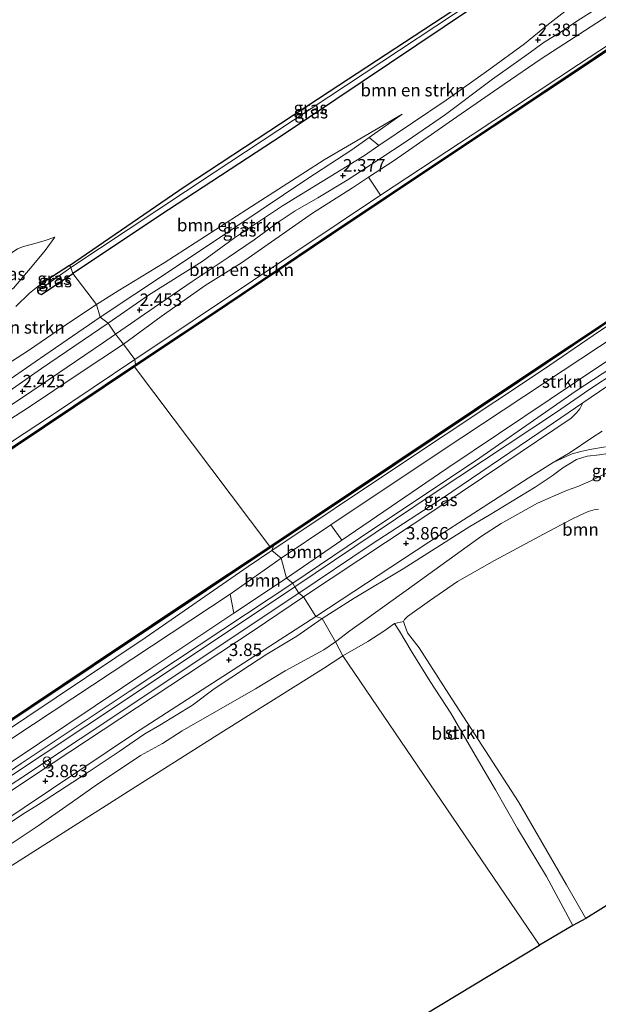
# Model space of a CAD drawing. Units: metres. Extents: x 111830 to 120008, y 399999 to 406251.
# Drawn here: x 113080 to 113196, y 405204 to 405401 of the extents above; entities that cross this region are included whole.
import ezdxf
from ezdxf.enums import TextEntityAlignment as Align

# ---------------------------------------------------------------- set-up
doc = ezdxf.new("R2010")
doc.units = ezdxf.units.M
doc.layers.get('0').update_dxf_attribs({"lineweight": 25})
for name, color, linetype in [('B-ME-GC-DAMWAND-GV-B6', 10, 'Continuous'), ('B-ME-GC-DAMWAND-L-B1', 10, 'Continuous'), ('B-ME-GW-HOOGTEPUNT-S-B1', 10, 'Continuous'), ('B-ME-GW-INSTEEKWATERGANG-L-B1', 10, 'Continuous'), ('B-ME-KG-KADASTRAAL-OPNAMEDTMGRENS-L-B1', 10, 'Continuous')]:
    doc.layers.add(name, color=color, linetype=linetype)
for name, color, linetype, lineweight in [('B-ME-GR-BOMENSTRUIKEN-GV-B6', 93, 'Continuous', 18), ('B-ME-GR-BOOM-GV-B6', 93, 'Continuous', 18), ('B-ME-GR-STRUIKEN-GV-B6', 93, 'Continuous', 18), ('B-ME-GW-KRUINLIJN-L-B1', 93, 'Continuous', 18), ('B-ME-GW-TEENLIJN-L-B1', 93, 'Continuous', 18), ('B-ME-IE-GRASLAND-GV-B6', 93, 'Continuous', 18), ('B-ME-IE-GRONDWERKLIJN-GROND_INGERICHT-GV-B6', 253, 'Continuous', 18), ('B-ME-IE-HULPGEOMETRIE-L-B1', 53, 'Continuous', 18), ('B-ME-IE-INRICHTINGSELEMENT-S-B1', 253, 'Continuous', 18), ('B-ME-OB-WATERLIJN-L-B1', 133, 'OB-WATERLIJN', 18), ('B-ME-OG-WATER-GV-B6', 153, 'Continuous', 18), ('B-ME-VH-VERH_SOORT-BITUMEN-GV-B6', 8, 'IE-TERREINAFSCHEIDING-NATUURLIJK-HOUTWAL', 18), ('B-ME-VH-VERH_SOORT-HALF_VERHARDING-GV-B6', 8, 'IE-TERREINAFSCHEIDING-NATUURLIJK-HOUTWAL', 18), ('B-ME-VH-VERH_SOORT-ONVERHARD-GV-B6', 8, 'Continuous', 18)]:
    doc.layers.add(name, color=color, linetype=linetype, lineweight=lineweight)
doc.styles.add('NLCS-ISO', font='NLCS-ISO.TTF')
doc.linetypes.add('IE-TERREINAFSCHEIDING-NATUURLIJK-HOUTWAL', pattern='A,7,-1.5,[67,NLCS.SHX,S=0.75,R=45,X=0,Y=0],-1.5,7,-1.5,[70,NLCS.SHX,S=0.75,R=0,X=0,Y=0],-1.5', length=20)
doc.linetypes.add('OB-WATERLIJN', pattern='A,10,[32,NLCS.SHX,S=2,R=0,X=0,Y=0],-12', length=22)

# ---------------------------------------------------------------- blocks, each defined once
blk = doc.blocks.new('hoogtepunt')
for p, q in [((-0.5, 0), (0.5, 0)), ((0, 0.5), (0, -0.5))]:
    blk.add_line(p, q)
blk = doc.blocks.new('prullenbak')
for centre in [(-0.375, 0), (0.375, 0)]:
    blk.add_circle(centre, 0.75)

msp = doc.modelspace()

# ---------------------------------------------------------------- linework, layer by layer
at = {"layer": 'B-ME-GC-DAMWAND-GV-B6'}
for points in [[(113227.215, 405414.033, 0.184), (113206.126, 405399.926, 0.184), (113185.352, 405386.156, 0.184), (113164.502, 405372.283, 0.184), (113142.705, 405357.72, 0.184), (113121.895, 405343.737, 0.184), (113103.209, 405331.242, 0.184), (113103.431, 405331.733, 0.655), (113122.291, 405344.24, 0.844), (113142.955, 405358.227, 0.654), (113164.924, 405372.835, 0.736), (113184.753, 405386.051, 0.695), (113205.535, 405399.929, 0.602), (113227.404, 405414.459, 0.678)], [(113300.556, 405408.5, 0.668), (113277.028, 405392.915, 0.646), (113250.298, 405375.131, 0.637), (113225.636, 405358.651, 0.755), (113201.831, 405342.805, 0.594), (113180.386, 405328.372, 0.608), (113155.536, 405311.82, 0.633), (113131.071, 405295.467, 0.649), (113130.298, 405295.353, 0.157), (113154.947, 405311.814, 0.172), (113179.586, 405328.271, 0.172), (113202.026, 405343.226, 0.172), (113225.949, 405359.234, 0.172), (113250.469, 405375.655, 0.172), (113277.313, 405393.456, 0.172), (113299.94, 405408.592, 0.172)], [(113078.771, 405315.188, 0.62), (113103.431, 405331.733, 0.655)], [(113103.431, 405331.733, 0.655), (113103.209, 405331.242, 0.184), (113079.34, 405315.254, 0.172)], [(113130.298, 405295.353, 0.157), (113131.071, 405295.467, 0.649), (113117.618, 405286.518, 0.608), (113094.957, 405271.398, 0.605), (113069.013, 405254.117, 0.632)], [(113069.381, 405254.722, 0.157), (113095.18, 405271.915, 0.157), (113117.895, 405287.106, 0.157), (113130.298, 405295.353, 0.157)]]:
    msp.add_polyline3d(points, dxfattribs=at)
at = {"layer": 'B-ME-GC-DAMWAND-L-B1'}
for points in [[(113103.32, 405331.4875, 0.6415), (113122.093, 405343.9885, 0.7675), (113142.83, 405357.9735, 0.664), (113164.713, 405372.559, 0.718), (113185.0525, 405386.1035, 0.675), (113205.8305, 405399.9275, 0.606), (113227.3095, 405414.246, 0.654), (113247.5815, 405427.7995, 0.6455), (113268.4595, 405441.6765, 0.6225), (113289.264, 405455.5485, 0.597), (113310.2265, 405469.547, 0.5625), (113330.9895, 405483.3835, 0.6815), (113351.266, 405496.924, 0.608), (113371.5715, 405510.5065, 0.655), (113393.885, 405525.3785, 0.64), (113416.7125, 405540.61, 0.627)], [(113444.153, 405504.788, 0.634), (113422.936, 405490.62, 0.641), (113397.7835, 405473.914, 0.607), (113374.165, 405458.1205, 0.5955), (113349.56, 405441.58, 0.594), (113324.9415, 405425.087, 0.6735), (113300.248, 405408.546, 0.6585), (113277.1705, 405393.1855, 0.6535), (113250.3835, 405375.393, 0.6455), (113225.7925, 405358.9425, 0.704), (113201.9285, 405343.0155, 0.6175), (113179.986, 405328.3215, 0.621), (113155.2415, 405311.817, 0.6285), (113130.6845, 405295.41, 0.6705)], [(112764.4325, 405103.3555, 0.6715), (112770.1035, 405107.198, 0.678), (112790.3695, 405121.0865, 0.628), (112810.653, 405134.9265, 0.5945), (112831.2685, 405148.82, 0.6355), (112851.4215, 405162.5195, 0.638), (112872.596, 405176.871, 0.6225), (112895.9265, 405192.5415, 0.6405), (112915.6325, 405205.8475, 0.6875), (112936.38, 405219.8585, 0.6055), (112955.158, 405232.4125, 0.6235), (112976.989, 405247.018, 0.6), (112995.7595, 405259.514, 0.6905), (113016.0285, 405273.0505, 0.666), (113037.4335, 405287.334, 0.6735), (113059.376, 405302.0215, 0.656), (113079.0555, 405315.221, 0.6365), (113103.32, 405331.4875, 0.6415)], [(113130.6845, 405295.41, 0.6705), (113117.7565, 405286.812, 0.606), (113095.0685, 405271.6565, 0.63), (113069.197, 405254.4195, 0.634), (113043.5575, 405237.326, 0.626), (113017.43, 405219.9025, 0.605), (112995.336, 405205.18, 0.5985), (112975.2965, 405191.69, 0.59), (112954.7085, 405177.936, 0.633), (112934.7435, 405164.449, 0.6105), (112913.8415, 405150.279, 0.573), (112895.0115, 405137.5785, 0.591), (112874.569, 405123.6945, 0.652), (112853.53, 405109.3925, 0.6285), (112833.4875, 405095.8205, 0.636), (112814.901, 405083.189, 0.65), (112795.2355, 405069.8055, 0.6065)]]:
    msp.add_polyline3d(points, dxfattribs=at)
at = {"layer": 'B-ME-GR-BOMENSTRUIKEN-GV-B6'}
for points in [[(113189.354, 405402.354, 2.437), (113185.753, 405399.511, 2.433), (113181.301, 405395.898, 2.409), (113174.18, 405390.635, 2.381), (113165.625, 405384.595, 2.301), (113152.155, 405375.509, 2.334), (113150.178, 405377.127, 2.524), (113156.797, 405381.819, 2.305), (113141.223, 405372.688, 2.208), (113125.699, 405362.748, 2.14), (113109.137, 405352.092, 1.842), (113099.973, 405346.49, 1.661), (113095.6, 405343.722, 1.527), (113090.897, 405349.957, 1.242), (113110.055, 405362.674, 1.657), (113132.772, 405377.514, 1.938), (113186.717, 405413.759, 2.466)], [(113315.365, 405414.319, 2.2), (113289.057, 405396.854, 2.16), (113252.592, 405372.371, 2.067), (113228.796, 405356.501, 2.127), (113215.196, 405347.718, 2.12), (113206.073, 405341.827, 2.115), (113196.317, 405335.355, 2.129), (113185.286, 405328.037, 2.144), (113164.619, 405314.411, 2.023), (113142.53, 405299.637, 2.076), (113132.594, 405292.991, 2.1), (113130.694, 405294.529, 0.761)], [(113133.636, 405289.025, 2.289), (113144.746, 405296.602, 2.29), (113165.746, 405310.923, 2.292), (113196.787, 405331.746, 2.305), (113215.029, 405343.654, 2.321), (113217.076, 405344.99, 2.32), (113230.948, 405354.038, 2.317), (113267.348, 405377.995, 2.329), (113296.529, 405398.23, 2.325), (113318.658, 405412.323, 2.433)], [(113320.606, 405411.788, 3.826), (113297.09, 405396.473, 3.846), (113274.531, 405380.805, 3.894), (113248.694, 405363.818, 3.822), (113230.175, 405351.563, 3.765), (113208.958, 405337.787, 3.769), (113191.665, 405326.48, 3.765), (113171.512, 405312.45, 3.818), (113151.129, 405298.944, 3.842), (113134.9, 405287.986, 3.88), (113133.636, 405289.025, 2.289)], [(113130.694, 405294.529, 0.761), (113155.874, 405311.313, 0.751), (113185.097, 405330.761, 0.755), (113195.058, 405337.515, 0.705), (113205.902, 405344.869, 0.65), (113222.272, 405355.17, 0.626), (113246.866, 405371.584, 0.626), (113272.994, 405389.381, 0.679), (113289.954, 405400.883, 0.703)], [(113095.6, 405343.722, 1.527), (113099.973, 405346.49, 1.661), (113109.137, 405352.092, 1.842), (113125.699, 405362.748, 2.14), (113141.223, 405372.688, 2.208), (113156.797, 405381.819, 2.305), (113150.178, 405377.127, 2.524), (113146.717, 405374.674, 2.639), (113137.705, 405368.802, 2.779), (113123.723, 405359.391, 2.844), (113110.206, 405350.41, 2.779), (113096.374, 405341.179, 2.688), (113095.6, 405343.722, 1.527)], [(113101.017, 405335.826, 2.58), (113108.553, 405341.324, 2.663), (113117.403, 405347.54, 2.751), (113124.63, 405352.095, 2.715), (113138.867, 405361.979, 2.687), (113146.886, 405367.061, 2.655), (113150.078, 405369.167, 2.657), (113152.503, 405365.593, 0.706), (113126.879, 405348.444, 0.687), (113103.289, 405332.703, 0.646), (113101.017, 405335.826, 2.58)], [(113079.484, 405343.36, 1.139), (113082.234, 405345.978, 1.139), (113084.525, 405347.852, 1.089), (113084.099, 405347.385, 1.139), (113083.818, 405346.785, 1.141), (113083.815, 405346.288, 1.17), (113084.058, 405345.927, 1.186), (113084.606, 405345.727, 1.206), (113090.897, 405349.957, 1.242), (113095.6, 405343.722, 1.527), (113090.272, 405340.209, 1.426), (113082, 405334.504, 1.37), (113076.538, 405331.014, 1.347)], [(113076.538, 405331.014, 1.347), (113082, 405334.504, 1.37), (113090.272, 405340.209, 1.426), (113095.6, 405343.722, 1.527), (113096.374, 405341.179, 2.688), (113085.295, 405333.585, 2.729), (113083.334, 405332.234, 2.73), (113076.593, 405327.59, 2.736)], [(113068.397, 405314.457, 2.564), (113082.017, 405323.134, 2.564), (113092.162, 405329.96, 2.564), (113101.017, 405335.826, 2.58)], [(113101.017, 405335.826, 2.58), (113103.289, 405332.703, 0.646), (113086.625, 405321.533, 0.626), (113073.079, 405312.658, 0.658)], [(113051.393, 405240.962, 0.697), (113081.706, 405261.219, 0.701), (113105.387, 405277.071, 0.757), (113125.986, 405291.352, 0.809), (113130.694, 405294.529, 0.761)], [(113130.694, 405294.529, 0.761), (113132.594, 405292.991, 2.1), (113122.346, 405285.813, 2.104), (113079.077, 405257.218, 2.1)], [(113133.636, 405289.025, 2.289), (113134.9, 405287.986, 3.88), (113102.164, 405266.36, 3.901), (113080.549, 405251.946, 4.053), (113060.002, 405237.853, 4.061)], [(113078.529, 405252.226, 2.297), (113106.474, 405270.908, 2.293), (113123.084, 405281.987, 2.291), (113133.636, 405289.025, 2.289)], [(113079.077, 405257.218, 2.1), (113122.346, 405285.813, 2.104), (113123.084, 405281.987, 2.291), (113106.474, 405270.908, 2.293), (113078.529, 405252.226, 2.297)]]:
    msp.add_polyline3d(points, dxfattribs=at)
at = {"layer": 'B-ME-GR-BOOM-GV-B6'}
for points in [[(113311.899, 405471.807, 0.726), (113288.614, 405456.37, 0.715), (113269.318, 405443.472, 0.715), (113249.131, 405429.709, 0.659), (113223.751, 405412.52, 0.626), (113192.104, 405391.748, 0.687), (113170.999, 405377.795, 0.703), (113152.503, 405365.593, 0.706), (113150.078, 405369.167, 2.657), (113155.217, 405372.556, 2.659), (113167.739, 405381.253, 2.655), (113177.218, 405387.787, 2.675), (113184.653, 405392.847, 2.655), (113199.157, 405402.289, 2.667), (113213.535, 405411.32, 2.683), (113229.524, 405422.003, 2.671), (113246.102, 405433.353, 2.643), (113257.25, 405440.418, 2.635), (113283.753, 405458.513, 2.639), (113305.528, 405472.602, 2.574), (113309.694, 405475.356, 2.578), (113311.899, 405471.807, 0.726)], [(113143.476, 405276.245, 3.961), (113146.341, 405278.484, 3.894), (113149.785, 405280.9, 3.854), (113159.278, 405287.706, 3.729), (113172.695, 405297.382, 3.737), (113176.642, 405299.945, 3.761), (113183.916, 405303.979, 3.838), (113189.694, 405306.508, 3.838), (113191.984, 405307.32, 3.894), (113194.607, 405308.469, 3.91), (113196.946, 405309.642, 3.898)], [(113196.144, 405302.77, 1.073), (113195.46, 405302.75, 1.077), (113194.027, 405302.331, 1.069), (113192.332, 405301.505, 1.025), (113190.658, 405300.71, 1.001), (113185.08, 405297.819, 1.053), (113175.298, 405292.558, 1.162), (113167.876, 405288.357, 1.238), (113162.289, 405284.464, 1.379), (113157.898, 405281.333, 1.504), (113157.245, 405280.738, 1.427), (113157.073, 405280.315, 1.419), (113155.269, 405279.941, 2.671), (113153.125, 405278.426, 2.703), (113149.962, 405276.33, 2.691), (113144.937, 405273.433, 2.638), (113143.476, 405276.245, 3.961)], [(113132.594, 405292.991, 2.1), (113142.53, 405299.637, 2.076), (113144.746, 405296.602, 2.29), (113133.636, 405289.025, 2.289), (113132.594, 405292.991, 2.1)], [(113132.594, 405292.991, 2.1), (113133.636, 405289.025, 2.289), (113123.084, 405281.987, 2.291), (113122.346, 405285.813, 2.104), (113132.594, 405292.991, 2.1)], [(113143.476, 405276.245, 3.961), (113144.937, 405273.433, 2.638), (113141.055, 405270.931, 2.614), (113120.532, 405258.032, 2.449), (113102.722, 405246.793, 2.437), (113071.458, 405226.982, 2.244)], [(113077.552, 405235.205, 4.061), (113083.915, 405239.469, 4.106), (113090.152, 405243.783, 4.186), (113095.347, 405247.458, 4.206), (113104.458, 405253.533, 4.202), (113108.801, 405255.939, 4.194), (113112.739, 405258.431, 4.214), (113127.446, 405266.845, 4.114), (113133.371, 405270.467, 4.057), (113141.107, 405274.643, 4.009), (113143.476, 405276.245, 3.961)]]:
    msp.add_polyline3d(points, dxfattribs=at)
at = {"layer": 'B-ME-GR-STRUIKEN-GV-B6'}
for points in [[(113217.076, 405344.99, 2.32), (113215.029, 405343.654, 2.321), (113196.787, 405331.746, 2.305), (113165.746, 405310.923, 2.292), (113144.746, 405296.602, 2.29), (113142.53, 405299.637, 2.076), (113164.619, 405314.411, 2.023), (113185.286, 405328.037, 2.144), (113196.317, 405335.355, 2.129), (113206.073, 405341.827, 2.115), (113215.196, 405347.718, 2.12), (113217.076, 405344.99, 2.32)], [(113155.269, 405279.941, 2.671), (113157.073, 405280.315, 1.419), (113157.3, 405279.735, 1.415), (113157.876, 405278.093, 1.411), (113160.22, 405275.034, 1.407), (113166.157, 405265.776, 1.178), (113180.096, 405244.261, 0.731), (113189.687, 405227.68, 0.743), (113193.593, 405220.896, 0.703), (113190.952, 405219.517, 2.9), (113185.712, 405229.339, 2.932), (113179.913, 405238.913, 2.864), (113175.472, 405246.648, 2.687), (113170.967, 405254.362, 2.534), (113166.52, 405262, 2.417), (113162.39, 405268.343, 2.51), (113158.643, 405274.432, 2.594), (113156.257, 405278.377, 2.651), (113155.269, 405279.941, 2.671)]]:
    msp.add_polyline3d(points, dxfattribs=at)
at = {"layer": 'B-ME-GW-INSTEEKWATERGANG-L-B1'}
for points in [[(113090.23, 405351.551, 1.139), (113113.143, 405367.248, 1.455), (113142.176, 405386.309, 1.729), (113168.689, 405403.666, 2.055), (113184.776, 405414.771, 2.329), (113185.604, 405415.015, 2.353), (113186.298, 405414.824, 2.413), (113186.669, 405414.437, 2.453), (113186.717, 405413.759, 2.466), (113132.772, 405377.514, 1.938), (113110.055, 405362.674, 1.657), (113090.897, 405349.957, 1.242)], [(113090.23, 405351.551, 1.139), (113084.525, 405347.852, 1.089), (113084.099, 405347.385, 1.139), (113083.818, 405346.785, 1.141), (113083.815, 405346.288, 1.17), (113084.058, 405345.927, 1.186), (113084.606, 405345.727, 1.206), (113090.897, 405349.957, 1.242)]]:
    msp.add_polyline3d(points, dxfattribs=at)
at = {"layer": 'B-ME-GW-KRUINLIJN-L-B1'}
for p, q in [((113150.178, 405377.127, 2.524), (113156.797, 405381.819, 2.305)), ((113096.374, 405341.179, 2.688), (113110.206, 405350.41, 2.779)), ((113122.346, 405285.813, 2.104), (113132.594, 405292.991, 2.1))]:
    msp.add_line(p, q, dxfattribs=at)
for points in [[(113134.9, 405287.986, 3.88), (113151.129, 405298.944, 3.842), (113171.512, 405312.45, 3.818), (113191.665, 405326.48, 3.765), (113208.958, 405337.787, 3.769), (113230.175, 405351.563, 3.765), (113248.694, 405363.818, 3.822), (113274.531, 405380.805, 3.894), (113297.09, 405396.473, 3.846), (113320.606, 405411.788, 3.826), (113345.308, 405428.694, 3.81), (113378.727, 405450.806, 3.834), (113422.437, 405479.935, 3.886), (113449.038, 405497.688, 3.878)], [(113309.694, 405475.356, 2.578), (113305.528, 405472.602, 2.574), (113283.753, 405458.513, 2.639), (113257.25, 405440.418, 2.635), (113246.102, 405433.353, 2.643), (113229.524, 405422.003, 2.671), (113213.535, 405411.32, 2.683), (113199.157, 405402.289, 2.667), (113184.653, 405392.847, 2.655), (113177.218, 405387.787, 2.675), (113167.739, 405381.253, 2.655), (113155.217, 405372.556, 2.659), (113150.078, 405369.167, 2.657)], [(113110.206, 405350.41, 2.779), (113123.723, 405359.391, 2.844), (113137.705, 405368.802, 2.779), (113146.717, 405374.674, 2.639), (113150.178, 405377.127, 2.524)], [(113150.078, 405369.167, 2.657), (113146.886, 405367.061, 2.655), (113138.867, 405361.979, 2.687), (113124.63, 405352.095, 2.715), (113117.403, 405347.54, 2.751), (113108.553, 405341.324, 2.663), (113101.017, 405335.826, 2.58)], [(113132.594, 405292.991, 2.1), (113142.53, 405299.637, 2.076), (113164.619, 405314.411, 2.023), (113185.286, 405328.037, 2.144), (113196.317, 405335.355, 2.129), (113206.073, 405341.827, 2.115), (113215.196, 405347.718, 2.12)], [(113096.374, 405341.179, 2.688), (113085.295, 405333.585, 2.729), (113083.334, 405332.234, 2.73), (113076.593, 405327.59, 2.736), (113074.785, 405326.345, 2.737), (113066.375, 405320.522, 2.672), (113052.674, 405311.532, 2.688), (113039.533, 405302.915, 2.797), (113028.194, 405295.01, 2.729), (113012.204, 405284.37, 2.753), (112995.411, 405273.125, 2.721), (112981.172, 405263.838, 2.693), (112974.203, 405259.205, 2.656)], [(113101.017, 405335.826, 2.58), (113092.162, 405329.96, 2.564), (113082.017, 405323.134, 2.564), (113068.397, 405314.457, 2.564), (113055.7, 405306.001, 2.64), (113047.937, 405301.046, 2.636), (113039.083, 405295.15, 2.709), (113031.402, 405290.021, 2.64), (113021.856, 405283.669, 2.64), (113013.162, 405277.93, 2.676)], [(113140.773, 405280.918, 4.254), (113147.203, 405285.006, 4.103), (113156.983, 405290.843, 4.079), (113170.354, 405299.344, 4.091), (113174.218, 405301.594, 4.075), (113183.411, 405307.172, 4.152), (113186.848, 405309.478, 4.2), (113188.947, 405311.095, 4.252), (113191.678, 405312.701, 4.337), (113193.847, 405313.419, 4.325), (113196.327, 405313.691, 4.281), (113201.312, 405314.494, 4.108), (113205.025, 405315.27, 4.091), (113207.743, 405316.057, 4.019)], [(113209.459, 405315.258, 3.943), (113206.916, 405314.239, 3.979), (113204.897, 405313.587, 3.926), (113203.048, 405312.576, 3.882), (113200.936, 405311.542, 3.87), (113198.975, 405310.527, 3.91), (113196.946, 405309.642, 3.898), (113194.607, 405308.469, 3.91), (113191.984, 405307.32, 3.894), (113189.694, 405306.508, 3.838), (113183.916, 405303.979, 3.838), (113176.642, 405299.945, 3.761), (113172.695, 405297.382, 3.737), (113159.278, 405287.706, 3.729)], [(113134.9, 405287.986, 3.88), (113102.164, 405266.36, 3.901), (113080.549, 405251.946, 4.053), (113060.002, 405237.853, 4.061), (113040.861, 405225.705, 4.053), (113019.517, 405211.156, 3.872), (112995.222, 405195.083, 3.844), (112973.1, 405180.15, 3.816), (112957.024, 405169.601, 3.776), (112939.259, 405157.663, 3.651), (112923.169, 405146.634, 3.663), (112908.539, 405137.057, 3.675), (112888.36, 405123.71, 3.856), (112873.957, 405114.052, 3.812), (112854.306, 405101.196, 3.772), (112835.18, 405088.286, 3.748), (112823.806, 405080.593, 3.76), (112813.22, 405073.739, 3.752), (112804.077, 405067.387, 3.764), (112793.825, 405061.022, 3.356)], [(113143.476, 405276.245, 3.961), (113146.341, 405278.484, 3.894), (113149.785, 405280.9, 3.854), (113159.278, 405287.706, 3.729)], [(112791.861, 405063.885, 2.312), (112795.517, 405066.474, 2.256), (112804.603, 405072.885, 2.212), (112812.434, 405078.376, 2.232), (112826.699, 405087.56, 2.232), (112836.743, 405094.602, 2.244), (112849.624, 405103.29, 2.24), (112862.584, 405112.104, 2.192), (112882.62, 405126.047, 2.011), (112904.121, 405140.482, 2.011), (112932.199, 405158.705, 2.035), (112962.598, 405178.837, 2.071), (112979.113, 405189.862, 2.092), (113008.212, 405209.506, 2.1), (113044.46, 405234.048, 2.112), (113079.077, 405257.218, 2.1), (113122.346, 405285.813, 2.104)], [(113140.773, 405280.918, 4.254), (113135.747, 405277.386, 4.138), (113129.698, 405273.813, 4.15), (113126.219, 405271.523, 4.294), (113119.158, 405266.84, 4.311), (113114.83, 405263.604, 4.262), (113108.275, 405259.621, 4.278), (113105.277, 405257.874, 4.286), (113100.141, 405254.342, 4.319), (113093.572, 405249.918, 4.319), (113084.043, 405243.694, 4.307), (113080.907, 405241.773, 4.238), (113076.254, 405238.721, 4.23)], [(113190.952, 405219.517, 2.9), (113185.712, 405229.339, 2.932), (113179.913, 405238.913, 2.864), (113175.472, 405246.648, 2.687), (113170.967, 405254.362, 2.534), (113166.52, 405262, 2.417), (113162.39, 405268.343, 2.51), (113158.643, 405274.432, 2.594), (113156.257, 405278.377, 2.651), (113155.269, 405279.941, 2.671)], [(113077.552, 405235.205, 4.061), (113083.915, 405239.469, 4.106), (113090.152, 405243.783, 4.186), (113095.347, 405247.458, 4.206), (113104.458, 405253.533, 4.202), (113108.801, 405255.939, 4.194), (113112.739, 405258.431, 4.214), (113127.446, 405266.845, 4.114), (113133.371, 405270.467, 4.057), (113141.107, 405274.643, 4.009), (113143.476, 405276.245, 3.961)]]:
    msp.add_polyline3d(points, dxfattribs=at)
at = {"layer": 'B-ME-GW-TEENLIJN-L-B1'}
msp.add_line((113123.084, 405281.987, 2.291), (113133.636, 405289.025, 2.289), dxfattribs=at)
for points in [[(113443.81, 405503.764, 0.723), (113417.803, 405486.338, 0.747), (113397.751, 405472.9, 0.754), (113367.261, 405452.435, 0.743), (113328.92, 405426.711, 0.709), (113289.954, 405400.883, 0.703), (113272.994, 405389.381, 0.679), (113246.866, 405371.584, 0.626), (113222.272, 405355.17, 0.626), (113205.902, 405344.869, 0.65), (113195.058, 405337.515, 0.705), (113185.097, 405330.761, 0.755), (113155.874, 405311.313, 0.751), (113130.694, 405294.529, 0.761)], [(113311.899, 405471.807, 0.726), (113288.614, 405456.37, 0.715), (113269.318, 405443.472, 0.715), (113249.131, 405429.709, 0.659), (113223.751, 405412.52, 0.626), (113192.104, 405391.748, 0.687), (113170.999, 405377.795, 0.703), (113152.503, 405365.593, 0.706)], [(113156.797, 405381.819, 2.305), (113141.223, 405372.688, 2.208), (113125.699, 405362.748, 2.14), (113109.137, 405352.092, 1.842)], [(113103.289, 405332.703, 0.646), (113126.879, 405348.444, 0.687), (113152.503, 405365.593, 0.706)], [(113109.137, 405352.092, 1.842), (113099.973, 405346.49, 1.661), (113095.6, 405343.722, 1.527)], [(113133.636, 405289.025, 2.289), (113144.746, 405296.602, 2.29), (113165.746, 405310.923, 2.292), (113196.787, 405331.746, 2.305), (113215.029, 405343.654, 2.321), (113217.076, 405344.99, 2.32)], [(113082, 405334.504, 1.37), (113090.272, 405340.209, 1.426), (113095.6, 405343.722, 1.527)], [(113082, 405334.504, 1.37), (113076.538, 405331.014, 1.347), (113074.999, 405330.031, 1.34), (113070.731, 405327.304, 1.322), (113067.239, 405324.833, 1.326)], [(113016.738, 405274.781, 0.687), (113020.683, 405277.428, 0.687), (113038.164, 405289.346, 0.674), (113055.251, 405300.616, 0.674), (113073.079, 405312.658, 0.658), (113086.625, 405321.533, 0.626), (113103.289, 405332.703, 0.646)], [(113139.511, 405281.323, 3.736), (113162.133, 405296.204, 3.617), (113182.003, 405309.026, 3.608), (113187.053, 405312.122, 3.637), (113189.772, 405313.427, 3.677), (113190.872, 405313.847, 3.773), (113192.605, 405314.31, 3.822), (113194.39, 405314.708, 3.878), (113197.489, 405315.248, 3.874)], [(113196.144, 405302.77, 1.073), (113195.46, 405302.75, 1.077), (113194.027, 405302.331, 1.069), (113192.332, 405301.505, 1.025), (113190.658, 405300.71, 1.001), (113185.08, 405297.819, 1.053), (113175.298, 405292.558, 1.162), (113167.876, 405288.357, 1.238), (113162.289, 405284.464, 1.379), (113157.898, 405281.333, 1.504), (113157.245, 405280.738, 1.427), (113157.073, 405280.315, 1.419), (113157.3, 405279.735, 1.415), (113157.876, 405278.093, 1.411), (113160.22, 405275.034, 1.407), (113166.157, 405265.776, 1.178), (113180.096, 405244.261, 0.731), (113189.687, 405227.68, 0.743), (113193.593, 405220.896, 0.703)], [(112791.175, 405064.885, 0.495), (112812.947, 405080.627, 0.496), (112840.556, 405099.56, 0.496), (112865.402, 405115.736, 0.496), (112891.543, 405133.79, 0.528), (112925.859, 405156.662, 0.528), (112963.935, 405182.114, 0.576), (112988.438, 405198.461, 0.644), (113006.97, 405211.238, 0.697), (113025.126, 405223.739, 0.749), (113051.393, 405240.962, 0.697), (113081.706, 405261.219, 0.701), (113105.387, 405277.071, 0.757), (113125.986, 405291.352, 0.809), (113130.694, 405294.529, 0.761)], [(113123.084, 405281.987, 2.291), (113106.474, 405270.908, 2.293), (113078.529, 405252.226, 2.297), (113054.649, 405236.629, 2.305), (113031.679, 405221.098, 2.321), (113010.584, 405206.877, 2.325), (112986.925, 405191.085, 2.341), (112963.983, 405176.742, 2.337), (112949.061, 405166.381, 2.345), (112929.993, 405153.481, 2.325), (112905.141, 405136.293, 2.377), (112875.9, 405116.872, 2.377), (112854.438, 405102.557, 2.373), (112836.955, 405090.978, 2.409), (112819.621, 405079.72, 2.49), (112808.45, 405072.418, 2.494), (112796.615, 405064.846, 2.494), (112792.712, 405062.645, 2.494)], [(113139.511, 405281.323, 3.736), (113103.414, 405258.032, 3.716), (113075.379, 405239.332, 3.716), (113058.945, 405228.099, 3.716), (113040.769, 405215.954, 3.716), (113019.735, 405201.76, 3.623), (112992.073, 405183.352, 3.587), (112962.5, 405163.325, 3.563), (112923.664, 405137.668, 3.551), (112893.399, 405117.407, 3.539), (112856.039, 405092.83, 3.527), (112837.766, 405080.224, 3.406)], [(113144.937, 405273.433, 2.638), (113149.962, 405276.33, 2.691), (113153.125, 405278.426, 2.703), (113155.269, 405279.941, 2.671)], [(113042.292, 405207.456, 2.075), (113043.905, 405208.381, 2.108), (113051.276, 405212.789, 2.244), (113056.159, 405215.937, 2.244), (113071.458, 405226.982, 2.244), (113102.722, 405246.793, 2.437), (113120.532, 405258.032, 2.449), (113141.055, 405270.931, 2.614), (113144.937, 405273.433, 2.638)]]:
    msp.add_polyline3d(points, dxfattribs=at)
at = {"layer": 'B-ME-IE-GRASLAND-GV-B6'}
for points in [[(113090.23, 405351.551, 1.139), (113113.143, 405367.248, 1.455), (113142.176, 405386.309, 1.729), (113168.689, 405403.666, 2.055), (113184.776, 405414.771, 2.329), (113185.604, 405415.015, 2.353), (113186.298, 405414.824, 2.413), (113186.669, 405414.437, 2.453), (113184.796, 405413.475, 1.934), (113135.059, 405380.605, 1.262), (113119.173, 405370.163, 1.085), (113090.484, 405351.127, 0.492), (113090.23, 405351.551, 1.139)], [(113090.484, 405351.127, 0.492), (113119.173, 405370.163, 1.085), (113135.059, 405380.605, 1.262), (113184.796, 405413.475, 1.934), (113186.669, 405414.437, 2.453), (113186.717, 405413.759, 2.466), (113132.772, 405377.514, 1.938), (113110.055, 405362.674, 1.657), (113090.897, 405349.957, 1.242), (113090.484, 405351.127, 0.492)], [(113227.404, 405414.459, 0.678), (113205.535, 405399.929, 0.602), (113184.753, 405386.051, 0.695), (113164.924, 405372.835, 0.736), (113142.955, 405358.227, 0.654), (113122.291, 405344.24, 0.844), (113103.431, 405331.733, 0.655), (113103.289, 405332.703, 0.646)], [(113103.289, 405332.703, 0.646), (113126.879, 405348.444, 0.687), (113152.503, 405365.593, 0.706), (113170.999, 405377.795, 0.703), (113192.104, 405391.748, 0.687), (113223.751, 405412.52, 0.626)], [(113134.9, 405287.986, 3.88), (113151.129, 405298.944, 3.842), (113171.512, 405312.45, 3.818), (113191.665, 405326.48, 3.765), (113208.958, 405337.787, 3.769), (113230.175, 405351.563, 3.765), (113248.694, 405363.818, 3.822), (113274.531, 405380.805, 3.894), (113297.09, 405396.473, 3.846), (113320.606, 405411.788, 3.826)], [(113289.954, 405400.883, 0.703), (113272.994, 405389.381, 0.679), (113246.866, 405371.584, 0.626), (113222.272, 405355.17, 0.626), (113205.902, 405344.869, 0.65), (113195.058, 405337.515, 0.705), (113185.097, 405330.761, 0.755), (113155.874, 405311.313, 0.751), (113130.694, 405294.529, 0.761), (113131.071, 405295.467, 0.649), (113155.536, 405311.82, 0.633), (113180.386, 405328.372, 0.608), (113201.831, 405342.805, 0.594), (113225.636, 405358.651, 0.755), (113250.298, 405375.131, 0.637), (113277.028, 405392.915, 0.646), (113300.556, 405408.5, 0.668)], [(113313.333, 405405.878, 3.89), (113291.703, 405391.331, 3.862), (113265.003, 405373.227, 3.89), (113250.476, 405363.672, 3.866), (113230.245, 405350.537, 3.846), (113216.217, 405341.149, 3.834), (113204.916, 405333.739, 3.822), (113194.372, 405326.771, 3.818), (113187.528, 405322.061, 3.818), (113163.431, 405306.145, 3.842), (113135.309, 405287.266, 3.868), (113134.9, 405287.986, 3.88)], [(113099.439, 405337.824, 2.391), (113108.219, 405343.897, 2.453), (113114.742, 405348.317, 2.453), (113121.957, 405353.137, 2.437), (113127.169, 405356.684, 2.445), (113132.166, 405360.351, 2.413), (113135.368, 405362.475, 2.409), (113139.946, 405365.061, 2.413), (113145.809, 405368.591, 2.421), (113152.105, 405372.711, 2.441), (113157.82, 405376.448, 2.417), (113165.468, 405381.736, 2.373), (113174.911, 405388.788, 2.365), (113181.765, 405393.657, 2.333), (113185.256, 405396.191, 2.361), (113188.641, 405398.281, 2.389), (113191.985, 405400.51, 2.413), (113195.358, 405402.684, 2.413)], [(113199.157, 405402.289, 2.667), (113184.653, 405392.847, 2.655), (113177.218, 405387.787, 2.675), (113167.739, 405381.253, 2.655), (113155.217, 405372.556, 2.659), (113150.078, 405369.167, 2.657), (113146.886, 405367.061, 2.655), (113138.867, 405361.979, 2.687), (113124.63, 405352.095, 2.715), (113117.403, 405347.54, 2.751), (113108.553, 405341.324, 2.663), (113101.017, 405335.826, 2.58), (113099.439, 405337.824, 2.391)], [(113152.155, 405375.509, 2.334), (113149.253, 405373.552, 2.341), (113140.788, 405368.312, 2.401), (113132.85, 405363.498, 2.461), (113123.245, 405357.058, 2.502), (113116.801, 405352.349, 2.421), (113106.036, 405345.6, 2.421), (113097.95, 405340.018, 2.315), (113096.374, 405341.179, 2.688), (113110.206, 405350.41, 2.779), (113123.723, 405359.391, 2.844), (113137.705, 405368.802, 2.779), (113146.717, 405374.674, 2.639), (113150.178, 405377.127, 2.524), (113152.155, 405375.509, 2.334)], [(113087.256, 405357.205, 1.211), (113085.317, 405354.551, 1.203), (113082.718, 405351.408, 1.111), (113080.902, 405349.166, 1.115), (113079.019, 405347.003, 1.115), (113077.225, 405345.855, 1.107), (113074.808, 405344.964, 1.107), (113072, 405343.872, 1.107), (113068.764, 405342.488, 1.163), (113070.416, 405344.284, 1.183), (113072.763, 405347.212, 1.171), (113074.196, 405349.215, 1.171), (113076.821, 405352.795, 1.179), (113079.839, 405354.863, 1.179), (113081.016, 405355.363, 1.203), (113082.826, 405355.797, 1.219), (113085.353, 405356.523, 1.223), (113087.256, 405357.205, 1.211)], [(113090.23, 405351.551, 1.139), (113090.484, 405351.127, 0.492), (113084.456, 405346.893, 0.707), (113083.815, 405346.288, 1.17), (113083.818, 405346.785, 1.141), (113084.099, 405347.385, 1.139), (113084.525, 405347.852, 1.089), (113090.23, 405351.551, 1.139)], [(113090.484, 405351.127, 0.492), (113090.897, 405349.957, 1.242), (113084.606, 405345.727, 1.206), (113084.058, 405345.927, 1.186), (113083.815, 405346.288, 1.17), (113084.456, 405346.893, 0.707), (113090.484, 405351.127, 0.492)], [(113096.374, 405341.179, 2.688), (113097.95, 405340.018, 2.315), (113084.633, 405330.897, 2.375), (113068.684, 405319.823, 2.347)], [(113076.593, 405327.59, 2.736), (113083.334, 405332.234, 2.73), (113085.295, 405333.585, 2.729), (113096.374, 405341.179, 2.688)], [(113067.842, 405316.543, 2.467), (113082.698, 405326.37, 2.423), (113096.79, 405335.998, 2.431), (113099.439, 405337.824, 2.391)], [(113099.439, 405337.824, 2.391), (113101.017, 405335.826, 2.58), (113092.162, 405329.96, 2.564), (113082.017, 405323.134, 2.564), (113068.397, 405314.457, 2.564)], [(113073.079, 405312.658, 0.658), (113086.625, 405321.533, 0.626), (113103.289, 405332.703, 0.646)], [(113103.289, 405332.703, 0.646), (113103.431, 405331.733, 0.655), (113078.771, 405315.188, 0.62)], [(113136.091, 405285.966, 3.925), (113150.611, 405295.761, 3.862), (113164.866, 405305.011, 3.834), (113184.169, 405318.08, 3.786), (113192.942, 405324.078, 3.786), (113192.352, 405322.879, 3.798), (113191.712, 405322.08, 3.713), (113190.648, 405321.001, 3.685), (113176.992, 405311.799, 3.657), (113164.521, 405303.473, 3.657), (113137.033, 405285.261, 3.74), (113136.091, 405285.966, 3.925)], [(113196.327, 405313.691, 4.281), (113193.847, 405313.419, 4.325), (113191.678, 405312.701, 4.337), (113188.947, 405311.095, 4.252), (113186.848, 405309.478, 4.2), (113183.411, 405307.172, 4.152), (113174.218, 405301.594, 4.075), (113170.354, 405299.344, 4.091), (113156.983, 405290.843, 4.079), (113147.203, 405285.006, 4.103), (113140.773, 405280.918, 4.254), (113139.511, 405281.323, 3.736), (113162.133, 405296.204, 3.617), (113182.003, 405309.026, 3.608), (113187.053, 405312.122, 3.637), (113189.772, 405313.427, 3.677), (113190.872, 405313.847, 3.773), (113192.605, 405314.31, 3.822), (113194.39, 405314.708, 3.878), (113197.489, 405315.248, 3.874)], [(113140.773, 405280.918, 4.254), (113147.203, 405285.006, 4.103), (113156.983, 405290.843, 4.079), (113170.354, 405299.344, 4.091), (113174.218, 405301.594, 4.075), (113183.411, 405307.172, 4.152), (113186.848, 405309.478, 4.2), (113188.947, 405311.095, 4.252), (113191.678, 405312.701, 4.337), (113193.847, 405313.419, 4.325), (113196.327, 405313.691, 4.281)], [(113196.946, 405309.642, 3.898), (113194.607, 405308.469, 3.91), (113191.984, 405307.32, 3.894), (113189.694, 405306.508, 3.838), (113183.916, 405303.979, 3.838), (113176.642, 405299.945, 3.761), (113172.695, 405297.382, 3.737), (113159.278, 405287.706, 3.729), (113149.785, 405280.9, 3.854), (113146.341, 405278.484, 3.894), (113143.476, 405276.245, 3.961), (113140.773, 405280.918, 4.254)], [(113069.013, 405254.117, 0.632), (113094.957, 405271.398, 0.605), (113117.618, 405286.518, 0.608), (113131.071, 405295.467, 0.649), (113130.694, 405294.529, 0.761), (113125.986, 405291.352, 0.809), (113105.387, 405277.071, 0.757), (113081.706, 405261.219, 0.701), (113051.393, 405240.962, 0.697)], [(113134.9, 405287.986, 3.88), (113135.309, 405287.266, 3.868), (113102.421, 405265.342, 3.876), (113040.19, 405224.036, 3.748)], [(113060.002, 405237.853, 4.061), (113080.549, 405251.946, 4.053), (113102.164, 405266.36, 3.901), (113134.9, 405287.986, 3.88)], [(113136.091, 405285.966, 3.925), (113137.033, 405285.261, 3.74), (113127.009, 405278.492, 3.848), (113083.615, 405249.839, 3.864), (113047.603, 405225.784, 3.78), (113010.12, 405200.575, 3.571), (112971.262, 405174.806, 3.623), (112931.434, 405148.434, 3.623), (112893.117, 405122.823, 3.619), (112858.012, 405099.47, 3.607), (112830.67, 405081.273, 3.607), (112812.089, 405068.728, 3.7), (112809.357, 405066.722, 3.732), (112806.224, 405065.031, 3.756), (112807.561, 405066.44, 3.756), (112809.703, 405068.23, 3.696), (112811.735, 405069.71, 3.696), (112839.224, 405088.005, 3.667), (112920.487, 405142.384, 3.639), (112961.653, 405169.916, 3.675), (113009.262, 405201.568, 3.824), (113041.944, 405223.556, 3.872), (113092.343, 405256.893, 3.921), (113136.091, 405285.966, 3.925)], [(113075.379, 405239.332, 3.716), (113103.414, 405258.032, 3.716), (113139.511, 405281.323, 3.736), (113140.773, 405280.918, 4.254), (113135.747, 405277.386, 4.138), (113129.698, 405273.813, 4.15), (113126.219, 405271.523, 4.294), (113119.158, 405266.84, 4.311), (113114.83, 405263.604, 4.262), (113108.275, 405259.621, 4.278), (113105.277, 405257.874, 4.286), (113100.141, 405254.342, 4.319), (113093.572, 405249.918, 4.319), (113084.043, 405243.694, 4.307), (113080.907, 405241.773, 4.238), (113076.254, 405238.721, 4.23)], [(113076.254, 405238.721, 4.23), (113080.907, 405241.773, 4.238), (113084.043, 405243.694, 4.307), (113093.572, 405249.918, 4.319), (113100.141, 405254.342, 4.319), (113105.277, 405257.874, 4.286), (113108.275, 405259.621, 4.278), (113114.83, 405263.604, 4.262), (113119.158, 405266.84, 4.311), (113126.219, 405271.523, 4.294), (113129.698, 405273.813, 4.15), (113135.747, 405277.386, 4.138), (113140.773, 405280.918, 4.254), (113143.476, 405276.245, 3.961), (113141.107, 405274.643, 4.009), (113133.371, 405270.467, 4.057), (113127.446, 405266.845, 4.114), (113112.739, 405258.431, 4.214), (113108.801, 405255.939, 4.194), (113104.458, 405253.533, 4.202), (113095.347, 405247.458, 4.206), (113090.152, 405243.783, 4.186), (113083.915, 405239.469, 4.106), (113077.552, 405235.205, 4.061)]]:
    msp.add_polyline3d(points, dxfattribs=at)
at = {"layer": 'B-ME-IE-GRONDWERKLIJN-GROND_INGERICHT-GV-B6'}
for points in [[(113050.446, 405401.039, 1.267), (113103.983, 405438.619, 1.403), (113132.557, 405458.545, 1.435), (113141.599, 405442.111, 1.496), (113142.08, 405441.321, 1.496), (113142.441, 405441.02, 1.496), (113143.039, 405440.841, 1.496), (113157.053, 405439.012, 1.624), (113173.222, 405435.941, 2.083), (113176.513, 405434.992, 1.995), (113178.782, 405433.133, 2.003), (113180.575, 405431.075, 2.176), (113189.242, 405417.893, 2.486), (113187.662, 405416.818, 2.522), (113184.776, 405414.771, 2.329), (113168.689, 405403.666, 2.055), (113142.176, 405386.309, 1.729), (113113.143, 405367.248, 1.455)], [(113113.143, 405367.248, 1.455), (113090.23, 405351.551, 1.139), (113084.525, 405347.852, 1.089), (113082.234, 405345.978, 1.139), (113079.484, 405343.36, 1.139)], [(113070.416, 405344.284, 1.183), (113068.764, 405342.488, 1.163), (113072, 405343.872, 1.107), (113074.808, 405344.964, 1.107), (113077.225, 405345.855, 1.107), (113079.019, 405347.003, 1.115), (113080.902, 405349.166, 1.115), (113082.718, 405351.408, 1.111), (113085.317, 405354.551, 1.203), (113087.256, 405357.205, 1.211), (113085.353, 405356.523, 1.223), (113082.826, 405355.797, 1.219), (113081.016, 405355.363, 1.203), (113079.839, 405354.863, 1.179), (113076.821, 405352.795, 1.179), (113074.196, 405349.215, 1.171), (113072.763, 405347.212, 1.171), (113070.416, 405344.284, 1.183)], [(113157.073, 405280.315, 1.419), (113157.245, 405280.738, 1.427), (113157.898, 405281.333, 1.504), (113162.289, 405284.464, 1.379), (113167.876, 405288.357, 1.238), (113175.298, 405292.558, 1.162), (113185.08, 405297.819, 1.053), (113190.658, 405300.71, 1.001), (113192.332, 405301.505, 1.025), (113194.027, 405302.331, 1.069), (113195.46, 405302.75, 1.077), (113196.144, 405302.77, 1.073)], [(113144.937, 405273.433, 2.638), (113149.962, 405276.33, 2.691), (113153.125, 405278.426, 2.703), (113155.269, 405279.941, 2.671), (113156.257, 405278.377, 2.651), (113158.643, 405274.432, 2.594), (113162.39, 405268.343, 2.51), (113166.52, 405262, 2.417), (113170.967, 405254.362, 2.534), (113175.472, 405246.648, 2.687), (113179.913, 405238.913, 2.864), (113185.712, 405229.339, 2.932), (113190.952, 405219.517, 2.9), (113184.311, 405215.564, 2.735), (113144.937, 405273.433, 2.638)], [(113232.638, 405245.198, 0.92), (113193.593, 405220.896, 0.703), (113189.687, 405227.68, 0.743), (113180.096, 405244.261, 0.731), (113166.157, 405265.776, 1.178), (113160.22, 405275.034, 1.407), (113157.876, 405278.093, 1.411), (113157.3, 405279.735, 1.415), (113157.073, 405280.315, 1.419)], [(113144.937, 405273.433, 2.638), (113184.311, 405215.564, 2.735), (113075.506, 405149.992, 2.011), (113072.072, 405156.331, 2.055), (113060.029, 405178.585, 2.059), (113048.901, 405198.768, 2.08), (113046.593, 405202.586, 2.059), (113045.87, 405203.785, 2.055), (113044.986, 405205.109, 2.075), (113043.799, 405206.459, 2.08), (113043.447, 405206.864, 2.084), (113042.674, 405207.387, 2.088), (113042.292, 405207.456, 2.075), (113043.905, 405208.381, 2.108), (113051.276, 405212.789, 2.244), (113056.159, 405215.937, 2.244), (113071.458, 405226.982, 2.244), (113102.722, 405246.793, 2.437), (113120.532, 405258.032, 2.449), (113141.055, 405270.931, 2.614), (113144.937, 405273.433, 2.638)]]:
    msp.add_polyline3d(points, dxfattribs=at)
at = {"layer": 'B-ME-IE-HULPGEOMETRIE-L-B1'}
msp.add_line((113084.456, 405346.893, 0.707), (113083.815, 405346.288, 1.17), dxfattribs=at)
msp.add_polyline3d([(113090.23, 405351.551, 1.139), (113090.484, 405351.127, 0.492), (113090.897, 405349.957, 1.242), (113095.6, 405343.722, 1.527), (113096.374, 405341.179, 2.688), (113097.95, 405340.018, 2.315), (113099.439, 405337.824, 2.391), (113101.017, 405335.826, 2.58), (113103.289, 405332.703, 0.646), (113103.431, 405331.733, 0.655), (113103.209, 405331.242, 0.184), (113130.298, 405295.353, 0.157), (113131.071, 405295.467, 0.649), (113130.694, 405294.529, 0.761), (113132.594, 405292.991, 2.1), (113133.636, 405289.025, 2.289), (113134.9, 405287.986, 3.88), (113135.309, 405287.266, 3.868), (113136.091, 405285.966, 3.925), (113137.033, 405285.261, 3.74), (113139.511, 405281.323, 3.736), (113140.773, 405280.918, 4.254), (113143.476, 405276.245, 3.961), (113144.937, 405273.433, 2.638), (113184.311, 405215.564, 2.735)], dxfattribs=at)
at = {"layer": 'B-ME-KG-KADASTRAAL-OPNAMEDTMGRENS-L-B1'}
for points in [[(113414.231, 405359.317, 1.343), (113356.549, 405322.694, 1.556), (113353.872, 405321.273, 1.58), (113353.02, 405320.52, 1.713), (113349.265, 405314.757, 1.713), (113340.834, 405309.832, 1.713), (113330.011, 405306.031, 1.822), (113328.019, 405304.849, 0.683), (113257.485, 405260.623, 0.767), (113256.577, 405260.104, 0.172), (113255.861, 405259.72, 0.172), (113255.439, 405259.349, 0.767), (113253.684, 405258.352, 2.618), (113243.851, 405252.28, 3.17), (113241.885, 405250.985, 2.486), (113236.247, 405247.511, 2.404), (113235.481, 405247.104, 2.502), (113234.504, 405246.415, 2.554), (113232.638, 405245.198, 0.92), (113193.593, 405220.896, 0.703), (113190.952, 405219.517, 2.9), (113184.311, 405215.564, 2.735)], [(112877.566, 405031.37, 0.753), (112940.432, 405069.159, 0.874), (113073.589, 405148.799, 0.709), (113075.506, 405149.992, 2.011), (113184.311, 405215.564, 2.735)]]:
    msp.add_polyline3d(points, dxfattribs=at)
at = {"layer": 'B-ME-OB-WATERLIJN-L-B1'}
for points in [[(113416.499, 405540.316, 0.184), (113393.758, 405525.128, 0.184), (113371.835, 405510.501, 0.184), (113351.115, 405496.696, 0.184), (113331.286, 405483.407, 0.184), (113310.574, 405469.617, 0.184), (113289.588, 405455.603, 0.184), (113268.727, 405441.694, 0.184), (113247.864, 405427.811, 0.184), (113227.215, 405414.033, 0.184), (113206.126, 405399.926, 0.184), (113185.352, 405386.156, 0.184), (113164.502, 405372.283, 0.184), (113142.705, 405357.72, 0.184), (113121.895, 405343.737, 0.184), (113103.209, 405331.242, 0.184)], [(113443.816, 405504.772, 0.172), (113423.11, 405490.946, 0.172), (113397.438, 405473.88, 0.172), (113373.847, 405458.104, 0.172), (113349.276, 405441.596, 0.172), (113324.584, 405425.049, 0.172), (113299.94, 405408.592, 0.172), (113277.313, 405393.456, 0.172), (113250.469, 405375.655, 0.172), (113225.949, 405359.234, 0.172), (113202.026, 405343.226, 0.172), (113179.586, 405328.271, 0.172), (113154.947, 405311.814, 0.172), (113130.298, 405295.353, 0.157)], [(113103.209, 405331.242, 0.184), (113079.34, 405315.254, 0.172), (113059.754, 405302.096, 0.172), (113037.749, 405287.366, 0.172), (113015.873, 405272.766, 0.172), (112996.078, 405259.54, 0.172), (112977.309, 405247.065, 0.172), (112955.426, 405232.422, 0.172), (112936.649, 405219.886, 0.172), (112915.973, 405205.929, 0.172), (112896.273, 405192.615, 0.172), (112872.458, 405176.613, 0.172), (112851.698, 405162.548, 0.172), (112831.168, 405148.573, 0.172), (112810.528, 405134.7, 0.172), (112790.695, 405121.118, 0.172), (112769.947, 405106.939, 0.172), (112764.659, 405103.378, 0.172)], [(113130.298, 405295.353, 0.157), (113117.895, 405287.106, 0.157), (113095.18, 405271.915, 0.157), (113069.381, 405254.722, 0.157), (113043.658, 405237.553, 0.157), (113017.191, 405219.924, 0.157), (112995.466, 405205.455, 0.157), (112975.007, 405191.678, 0.157), (112954.449, 405177.988, 0.157), (112934.935, 405164.779, 0.157), (112913.564, 405150.239, 0.157), (112895.082, 405137.761, 0.157), (112874.667, 405123.935, 0.157), (112853.246, 405109.415, 0.157), (112833.655, 405096.124, 0.157), (112815.107, 405083.522, 0.157), (112795.306, 405070.033, 0.157)]]:
    msp.add_polyline3d(points, dxfattribs=at)
at = {"layer": 'B-ME-OG-WATER-GV-B6'}
for points in [[(113299.94, 405408.592, 0.172), (113277.313, 405393.456, 0.172), (113250.469, 405375.655, 0.172), (113225.949, 405359.234, 0.172), (113202.026, 405343.226, 0.172), (113179.586, 405328.271, 0.172), (113154.947, 405311.814, 0.172), (113130.298, 405295.353, 0.157), (113103.209, 405331.242, 0.184), (113121.895, 405343.737, 0.184), (113142.705, 405357.72, 0.184), (113164.502, 405372.283, 0.184), (113185.352, 405386.156, 0.184), (113206.126, 405399.926, 0.184), (113227.215, 405414.033, 0.184)], [(113079.34, 405315.254, 0.172), (113103.209, 405331.242, 0.184), (113130.298, 405295.353, 0.157), (113117.895, 405287.106, 0.157), (113095.18, 405271.915, 0.157), (113069.381, 405254.722, 0.157)]]:
    msp.add_polyline3d(points, dxfattribs=at)
at = {"layer": 'B-ME-VH-VERH_SOORT-BITUMEN-GV-B6'}
for points in [[(113321.064, 405409.271, 3.87), (113296.139, 405392.613, 3.955), (113274.162, 405378.027, 3.886), (113250.23, 405362.131, 3.886), (113230.552, 405349.173, 3.866), (113207.043, 405333.607, 3.83), (113201.501, 405329.862, 3.813), (113192.942, 405324.078, 3.786), (113184.169, 405318.08, 3.786), (113164.866, 405305.011, 3.834), (113150.611, 405295.761, 3.862), (113136.091, 405285.966, 3.925), (113135.309, 405287.266, 3.868)], [(113135.309, 405287.266, 3.868), (113163.431, 405306.145, 3.842), (113187.528, 405322.061, 3.818), (113194.372, 405326.771, 3.818), (113204.916, 405333.739, 3.822), (113216.217, 405341.149, 3.834), (113230.245, 405350.537, 3.846), (113250.476, 405363.672, 3.866), (113265.003, 405373.227, 3.89), (113291.703, 405391.331, 3.862), (113313.333, 405405.878, 3.89)], [(113040.19, 405224.036, 3.748), (113102.421, 405265.342, 3.876), (113135.309, 405287.266, 3.868)], [(113135.309, 405287.266, 3.868), (113136.091, 405285.966, 3.925), (113092.343, 405256.893, 3.921), (113041.944, 405223.556, 3.872)]]:
    msp.add_polyline3d(points, dxfattribs=at)
at = {"layer": 'B-ME-VH-VERH_SOORT-HALF_VERHARDING-GV-B6'}
for points in [[(113196.874, 405318.405, 3.765), (113194.744, 405317.055, 3.786), (113190.415, 405314.132, 3.713), (113187.053, 405312.122, 3.637), (113182.003, 405309.026, 3.608), (113162.133, 405296.204, 3.617), (113139.511, 405281.323, 3.736), (113137.033, 405285.261, 3.74), (113164.521, 405303.473, 3.657), (113176.992, 405311.799, 3.657), (113190.648, 405321.001, 3.685), (113191.712, 405322.08, 3.713), (113192.352, 405322.879, 3.798), (113192.942, 405324.078, 3.786), (113201.501, 405329.862, 3.813), (113201.929, 405329.482, 3.842), (113202.176, 405329.332, 3.838), (113202.628, 405329.344, 3.826), (113203.512, 405329.851, 3.79), (113227.378, 405345.625, 3.854), (113243.754, 405356.324, 3.842), (113270.396, 405374.316, 3.83), (113293.368, 405389.47, 3.778), (113310.845, 405401.137, 3.721)], [(113047.603, 405225.784, 3.78), (113083.615, 405249.839, 3.864), (113127.009, 405278.492, 3.848), (113137.033, 405285.261, 3.74), (113139.511, 405281.323, 3.736), (113103.414, 405258.032, 3.716), (113075.379, 405239.332, 3.716)]]:
    msp.add_polyline3d(points, dxfattribs=at)
at = {"layer": 'B-ME-VH-VERH_SOORT-ONVERHARD-GV-B6'}
for points in [[(113195.358, 405402.684, 2.413), (113191.985, 405400.51, 2.413), (113188.641, 405398.281, 2.389), (113185.256, 405396.191, 2.361), (113181.765, 405393.657, 2.333), (113174.911, 405388.788, 2.365), (113165.468, 405381.736, 2.373), (113157.82, 405376.448, 2.417), (113152.105, 405372.711, 2.441), (113145.809, 405368.591, 2.421), (113139.946, 405365.061, 2.413), (113135.368, 405362.475, 2.409), (113132.166, 405360.351, 2.413), (113127.169, 405356.684, 2.445), (113121.957, 405353.137, 2.437), (113114.742, 405348.317, 2.453), (113108.219, 405343.897, 2.453), (113099.439, 405337.824, 2.391), (113097.95, 405340.018, 2.315), (113106.036, 405345.6, 2.421), (113116.801, 405352.349, 2.421), (113123.245, 405357.058, 2.502), (113132.85, 405363.498, 2.461), (113140.788, 405368.312, 2.401), (113149.253, 405373.552, 2.341), (113152.155, 405375.509, 2.334), (113165.625, 405384.595, 2.301), (113174.18, 405390.635, 2.381), (113181.301, 405395.898, 2.409), (113185.753, 405399.511, 2.433), (113189.354, 405402.354, 2.437)], [(113097.95, 405340.018, 2.315), (113099.439, 405337.824, 2.391), (113096.79, 405335.998, 2.431), (113082.698, 405326.37, 2.423), (113067.842, 405316.543, 2.467)], [(113068.684, 405319.823, 2.347), (113084.633, 405330.897, 2.375), (113097.95, 405340.018, 2.315)], [(113197.489, 405315.248, 3.874), (113194.39, 405314.708, 3.878), (113192.605, 405314.31, 3.822), (113190.872, 405313.847, 3.773), (113189.772, 405313.427, 3.677), (113187.053, 405312.122, 3.637), (113190.415, 405314.132, 3.713), (113194.744, 405317.055, 3.786), (113196.874, 405318.405, 3.765)]]:
    msp.add_polyline3d(points, dxfattribs=at)

# ---------------------------------------------------------------- block references
at = {"layer": 'B-ME-GW-HOOGTEPUNT-S-B1', "rotation": 90}
for p in [(113183.968, 405396.641, 2.381), (113183.968, 405396.641, 2.381), (113144.957, 405369.532, 2.377), (113144.957, 405369.532, 2.377), (113104.243, 405342.652, 2.453), (113104.243, 405342.652, 2.453), (113080.832, 405326.391, 2.425), (113080.832, 405326.391, 2.425), (113157.58, 405295.941, 3.866), (113157.58, 405295.941, 3.866), (113122.13, 405272.64, 3.85), (113122.13, 405272.64, 3.85), (113085.382, 405248.409, 3.863), (113085.382, 405248.409, 3.863)]:
    msp.add_blockref('hoogtepunt', p, dxfattribs=at)
at = {"layer": 'B-ME-IE-INRICHTINGSELEMENT-S-B1', "rotation": 90}
msp.add_blockref('prullenbak', (113085.713, 405252.128, 3.963), dxfattribs=at)

# ---------------------------------------------------------------- texts
at = {"layer": 'B-ME-GR-BOMENSTRUIKEN-GV-B6', "ltscale": 0.2, "style": 'NLCS-ISO'}
for p in [(113158.9558, 405386.6023), (113122.2255, 405359.6049), (113124.6475, 405350.6871), (113078.7497, 405339.157)]:
    msp.add_text('bmn en strkn', height=2.5, dxfattribs=at).set_placement(p, align=Align.MIDDLE_CENTER)
at = {"layer": 'B-ME-GR-BOOM-GV-B6', "ltscale": 0.2, "style": 'NLCS-ISO'}
for p in [(113192.4965, 405298.7285), (113137.22, 405294.2492), (113128.8508, 405288.5614)]:
    msp.add_text('bmn', height=2.5, dxfattribs=at).set_placement(p, align=Align.MIDDLE_CENTER)
at = {"layer": 'B-ME-GR-STRUIKEN-GV-B6', "ltscale": 0.2, "style": 'NLCS-ISO'}
for p in [(113188.8734, 405328.3242), (113169.4403, 405258.0844)]:
    msp.add_text('strkn', height=2.5, dxfattribs=at).set_placement(p, align=Align.MIDDLE_CENTER)
at = {"layer": 'B-ME-GW-HOOGTEPUNT-S-B1', "ltscale": 0.2, "style": 'NLCS-ISO'}
for s, p in [('2.381', (113183.968, 405396.641, 2.381)), ('2.381', (113183.968, 405396.641, 2.381)), ('2.377', (113144.957, 405369.532, 2.377)), ('2.377', (113144.957, 405369.532, 2.377)), ('2.453', (113104.243, 405342.652, 2.453)), ('2.453', (113104.243, 405342.652, 2.453)), ('2.425', (113080.832, 405326.391, 2.425)), ('2.425', (113080.832, 405326.391, 2.425)), ('3.866', (113157.58, 405295.941, 3.866)), ('3.866', (113157.58, 405295.941, 3.866)), ('3.85', (113122.13, 405272.64, 3.85)), ('3.85', (113122.13, 405272.64, 3.85)), ('3.863', (113085.382, 405248.409, 3.863)), ('3.863', (113085.382, 405248.409, 3.863))]:
    msp.add_text(s, height=2.5, dxfattribs=at).set_placement(p, align=Align.BOTTOM_LEFT)
at = {"layer": 'B-ME-IE-GRASLAND-GV-B6', "ltscale": 0.2, "style": 'NLCS-ISO'}
for p in [(113138.4495, 405383.071), (113138.6005, 405382.197), (113124.2645, 405358.5725), (113078.01, 405349.8465), (113087.1495, 405348.9195), (113087.356, 405348.427), (113198.143, 405310.447), (113164.5165, 405304.6695)]:
    msp.add_text('gras', height=2.5, dxfattribs=at).set_placement(p, align=Align.MIDDLE_CENTER)
at = {"layer": 'B-ME-IE-GRONDWERKLIJN-GROND_INGERICHT-GV-B6', "ltscale": 0.2, "style": 'NLCS-ISO'}
msp.add_text('bld', height=2.5, dxfattribs=at).set_placement((113165.2911, 405257.9372), align=Align.MIDDLE_CENTER)

doc.saveas('drawing.dxf')
